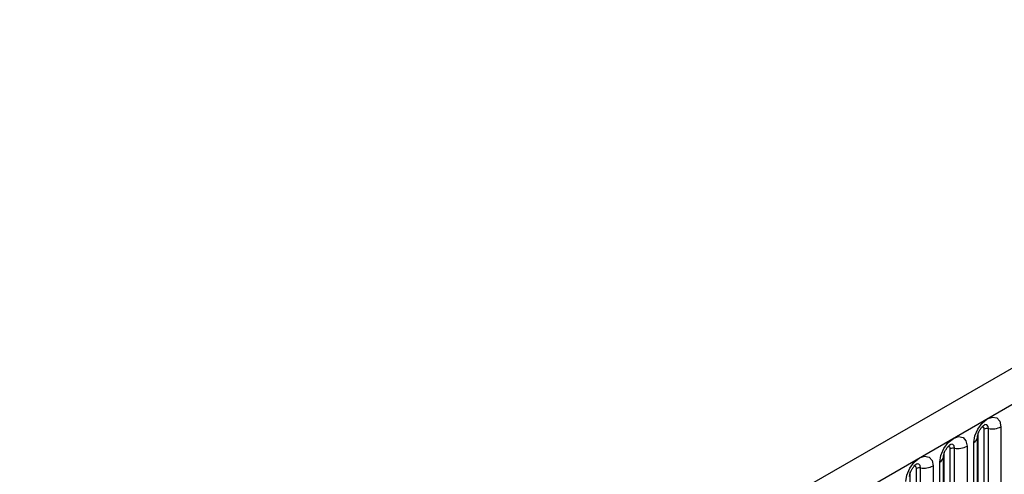
# Model space of a CAD drawing. Units: millimetres. Extents: x 0 to 420, y 0 to 297.
# Drawn here: x 112 to 123, y 56 to 61 of the extents above; entities that cross this region are included whole.
import ezdxf

# ---------------------------------------------------------------- set-up
doc = ezdxf.new("R2010")
doc.units = ezdxf.units.MM

msp = doc.modelspace()

# ---------------------------------------------------------------- linework, layer by layer
at = {"color": 7, "linetype": 'Continuous', "lineweight": 25}
for p, q in [((159.729, 78.4438), (89.1597, 37.7051)), ((89.4162, 37.4343), (159.9855, 78.1731)), ((123.0927, 56.6916), (123.0927, 54.5686)), ((122.8209, 54.4476), (122.8209, 56.5706)), ((122.8209, 56.5706), (122.8209, 56.568)), ((122.8288, 54.4979), (122.8288, 56.6209)), ((122.8995, 54.5387), (122.8995, 56.6617)), ((122.9478, 54.5462), (122.9478, 56.6692)), ((122.7002, 56.465), (122.7002, 54.342)), ((122.777, 54.3863), (122.777, 56.5093)), ((122.4285, 56.344), (122.4284, 56.3415)), ((122.4285, 54.221), (122.4285, 56.344)), ((122.4363, 54.2713), (122.4363, 56.3943)), ((122.507, 54.3121), (122.507, 56.4351)), ((122.5553, 54.3196), (122.5553, 56.4426)), ((122.3078, 56.2385), (122.3078, 54.1155)), ((122.3846, 54.1598), (122.3846, 56.2828)), ((122.0439, 54.0448), (122.0439, 56.1678)), ((122.1146, 54.0856), (122.1146, 56.2086)), ((122.1629, 54.093), (122.1629, 56.2161))]:
    msp.add_line(p, q, dxfattribs=at)
at = {"color": 7, "linetype": 'Continuous', "lineweight": 25, "flags": 128}
for points in [[(122.777, 56.5093), (122.789, 56.586), (122.8232, 56.6649), (122.8744, 56.734), (122.9348, 56.7827), (122.9952, 56.8037), (123.0464, 56.7938), (123.0807, 56.7544), (123.0927, 56.6916)], [(122.3846, 56.2828), (122.3966, 56.3595), (122.4308, 56.4384), (122.482, 56.5074), (122.5424, 56.5562), (122.6028, 56.5772), (122.654, 56.5672), (122.6882, 56.5278), (122.7002, 56.465)], [(121.9921, 56.0562), (122.0041, 56.1329), (122.0383, 56.2118), (122.0895, 56.2809), (122.1499, 56.3296), (122.2103, 56.3506), (122.2615, 56.3407), (122.2958, 56.3013), (122.3078, 56.2385)]]:
    msp.add_lwpolyline(points, dxfattribs=at)
at = {"color": 8, "linetype": 'Continuous', "lineweight": 25, "flags": 128}
for points in [[(122.8995, 56.6617), (122.8968, 56.6758), (122.8891, 56.6846), (122.8777, 56.6868), (122.8711, 56.6853)], [(122.9478, 56.6692), (122.9428, 56.6954), (122.9285, 56.7119), (122.9071, 56.716), (122.9045, 56.7157)], [(122.507, 56.4351), (122.5043, 56.4492), (122.4967, 56.458), (122.4852, 56.4603), (122.4787, 56.4588)], [(122.5553, 56.4426), (122.5503, 56.4689), (122.536, 56.4853), (122.5146, 56.4895), (122.5121, 56.4892)], [(122.1146, 56.2086), (122.1119, 56.2227), (122.1042, 56.2315), (122.0928, 56.2337), (122.0863, 56.2322)], [(122.1629, 56.2161), (122.1579, 56.2423), (122.1436, 56.2588), (122.1222, 56.2629), (122.1196, 56.2626)]]:
    msp.add_lwpolyline(points, dxfattribs=at)
at = {"color": 7, "linetype": 'Continuous', "lineweight": 25}
for centre, radius, start, end in [((122.9869, 56.8961), 0.2303, 260.2289, 297.35717), ((122.9348, 56.5935), 0.0768, 80.2289, 117.35717), ((122.5944, 56.6695), 0.2303, 260.2289, 297.35717), ((122.5423, 56.367), 0.0768, 80.2289, 117.35717), ((122.202, 56.443), 0.2303, 260.2289, 297.35717), ((122.1499, 56.1404), 0.0768, 80.2289, 117.35717)]:
    msp.add_arc(centre, radius, start, end, dxfattribs=at)
at = {"color": 8, "linetype": 'Continuous', "lineweight": 25}
for centre in [(122.7449, 56.5791), (122.3524, 56.3526)]:
    msp.add_arc(centre, 0.0768, 294.73305, 351.71273, dxfattribs=at)
at = {"color": 7, "linetype": 'Continuous', "lineweight": 25}
for points in [[(122.8209, 56.5706), (122.8211, 56.5747), (122.8215, 56.5834), (122.8266, 56.6064), (122.8373, 56.6342), (122.854, 56.6641), (122.8739, 56.6895), (122.8919, 56.7065), (122.9058, 56.7155), (122.9077, 56.7162), (122.9087, 56.7165)], [(122.4285, 56.344), (122.4287, 56.3482), (122.429, 56.3569), (122.4342, 56.3798), (122.4449, 56.4076), (122.4616, 56.4375), (122.4815, 56.4629), (122.4995, 56.4799), (122.5134, 56.489), (122.5153, 56.4896), (122.5163, 56.4899)], [(122.0361, 56.1175), (122.0362, 56.1216), (122.0366, 56.1303), (122.0417, 56.1533), (122.0525, 56.1811), (122.0692, 56.211), (122.089, 56.2364), (122.107, 56.2533), (122.121, 56.2624), (122.1228, 56.263), (122.1238, 56.2634)]]:
    msp.add_open_spline(points, degree=3, knots=[0, 0, 0, 0, 0.1088923, 0.2265392, 0.3558497, 0.4961438, 0.6408069, 0.7634905, 0.8767481, 1, 1, 1, 1], dxfattribs=at)

doc.saveas('drawing.dxf')
